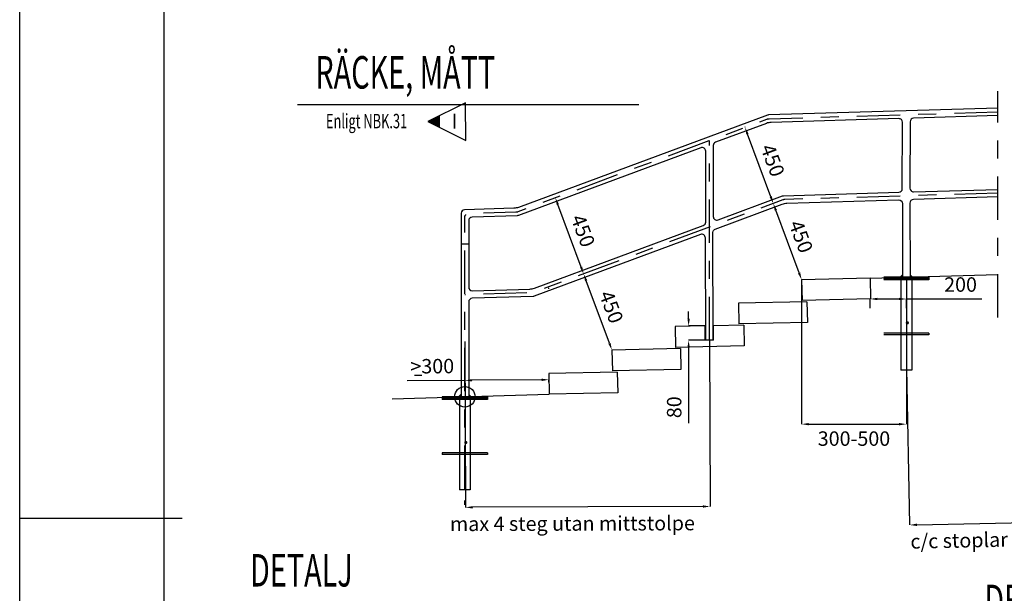
# Model space of a CAD drawing. Units: metres. Extents: x 36.7 to 53.7, y 14.7 to 26.6.
# Drawn here: x 36.7 to 42.1, y 20.2 to 23.4 of the extents above; entities that cross this region are included whole.
import ezdxf
from ezdxf.enums import TextEntityAlignment as Align

# ---------------------------------------------------------------- set-up
doc = ezdxf.new("R2010")
doc.units = ezdxf.units.M
doc.header["$LTSCALE"] = 0.4
doc.header["$MEASUREMENT"] = 0
doc.header["$PDMODE"] = 2
doc.header["$PDSIZE"] = -0.5
doc.linetypes.add('PR6515', pattern=[0.9, 0.6, -0.15, 0, -0.15])
doc.linetypes.add('ST0401', pattern=[0.6, 0.4, -0.2])
doc.layers.get('0').update_dxf_attribs({"linetype": 'CONTINUOUS'})
doc.layers.get('Defpoints').update_dxf_attribs({"linetype": 'CONTINUOUS'})
for name, color, linetype in [('HO118', 1, 'CONTINUOUS'), ('Layer-255', 12, 'CONTINUOUS'), ('N04', 1, 'PR6515'), ('N07', 30, 'ST0401'), ('N13', 30, 'CONTINUOUS'), ('Revidering', 7, 'CONTINUOUS'), ('SL2', 30, 'CONTINUOUS'), ('SL3', 3, 'CONTINUOUS'), ('SL4', 4, 'CONTINUOUS'), ('ST032', 1, 'CONTINUOUS'), ('ST035', 1, 'CONTINUOUS')]:
    doc.layers.add(name, color=color, linetype=linetype)
doc.styles.add('ISO', font='iso.shx')
doc.dimstyles.new('GB_Planritning', dxfattribs={"dimscale": 0.2, "dimtxt": 0.4, "dimasz": 0.2, "dimexe": 0, "dimexo": 0.01, "dimgap": 0.2, "dimtad": 2, "dimzin": 0, "dimdsep": 46, "dimtxsty": 'ISO', "dimcen": 0.2, "dimclrd": 256, "dimclre": 256, "dimclrt": 256, "dimadec": 3, "dimazin": 0, "dimtfac": 1, "dimtofl": 0, "dimtmove": 0, "dimatfit": 3, "dimfxl": 1, "dimtolj": 1, "dimtzin": 0, "dimlwd": -1, "dimlwe": -1, "dimarcsym": 0})

# ---------------------------------------------------------------- blocks, each defined once
blk = doc.blocks.new('*X20')
at = {"color": 0}
for p, q in [((55.5078, 32.4562), (55.5164, 32.4647)), ((55.5078, 32.4632), (55.5094, 32.4647)), ((55.5085, 32.4497), (55.5235, 32.4647)), ((55.5156, 32.4497), (55.5306, 32.4647)), ((55.5226, 32.4497), (55.5376, 32.4647)), ((55.5297, 32.4497), (55.5447, 32.4647)), ((55.5368, 32.4497), (55.5518, 32.4647)), ((55.5439, 32.4497), (55.5589, 32.4647)), ((55.5509, 32.4497), (55.5659, 32.4647)), ((55.558, 32.4497), (55.573, 32.4647)), ((55.5651, 32.4497), (55.5801, 32.4647)), ((55.5721, 32.4497), (55.5871, 32.4647)), ((55.5792, 32.4497), (55.5942, 32.4647)), ((55.5863, 32.4497), (55.6013, 32.4647)), ((55.5934, 32.4497), (55.6084, 32.4647)), ((55.6004, 32.4497), (55.6154, 32.4647)), ((55.6075, 32.4497), (55.6225, 32.4647)), ((55.6146, 32.4497), (55.6296, 32.4647)), ((55.6216, 32.4497), (55.6366, 32.4647)), ((55.6287, 32.4497), (55.6437, 32.4647)), ((55.6358, 32.4497), (55.6508, 32.4647)), ((55.6428, 32.4497), (55.6578, 32.4647)), ((55.6499, 32.4497), (55.6649, 32.4647)), ((55.657, 32.4497), (55.672, 32.4647)), ((55.6641, 32.4497), (55.6791, 32.4647)), ((55.6711, 32.4497), (55.6861, 32.4647)), ((55.6782, 32.4497), (55.6932, 32.4647)), ((55.6853, 32.4497), (55.7003, 32.4647)), ((55.6923, 32.4497), (55.7073, 32.4647)), ((55.6994, 32.4497), (55.7144, 32.4647)), ((55.7065, 32.4497), (55.7215, 32.4647)), ((55.7136, 32.4497), (55.7286, 32.4647)), ((55.7206, 32.4497), (55.7356, 32.4647)), ((55.7277, 32.4497), (55.7427, 32.4647)), ((55.7348, 32.4497), (55.7498, 32.4647)), ((55.7418, 32.4497), (55.7568, 32.4647)), ((55.7489, 32.4497), (55.7578, 32.4587)), ((55.756, 32.4497), (55.7578, 32.4516))]:
    blk.add_line(p, q, dxfattribs=at)
blk = doc.blocks.new('*D45')
at = {"layer": 'Defpoints', "color": 0, "transparency": 16777216}
for p in [(40.4716, 21.6426), (39.1177, 21.6377), (39.121, 20.717)]:
    blk.add_point(p, dxfattribs=at)
at = {"layer": 'HO118', "transparency": 16777216}
for p, q in [((40.4716, 21.6406), (40.4749, 20.7219)), ((39.1177, 21.6357), (39.121, 20.717)), ((40.4349, 20.7217), (39.161, 20.7172))]:
    blk.add_line(p, q, dxfattribs=at)
for points in [[(39.1609, 20.7238), (39.161, 20.7105), (39.121, 20.717)], [(40.4349, 20.7284), (40.4349, 20.7151), (40.4749, 20.7219)]]:
    blk.add_solid(points, dxfattribs=at)
at = {"layer": 'HO118', "transparency": 16777216, "insert": (39.713, 20.6277), "char_height": 0.08, "attachment_point": 5, "rotation": 0.2048, "style": 'ISO'}
blk.add_mtext('\\A1;max 4 steg utan mittstolpe', dxfattribs=at)
blk = doc.blocks.new('*D46')
at = {"layer": 'Defpoints', "color": 0, "transparency": 16777216}
for p in [(41.5615, 21.49), (42.6134, 21.5121), (42.6317, 20.6416)]:
    blk.add_point(p, dxfattribs=at)
at = {"layer": 'HO118', "transparency": 16777216}
for p, q in [((41.5616, 21.488), (41.5798, 20.6194)), ((42.6134, 21.5101), (42.6317, 20.6416)), ((41.6198, 20.6203), (42.5917, 20.6407))]:
    blk.add_line(p, q, dxfattribs=at)
for points in [[(41.6197, 20.627), (41.62, 20.6136), (41.5798, 20.6194)], [(42.5916, 20.6474), (42.5918, 20.634), (42.6317, 20.6416)]]:
    blk.add_solid(points, dxfattribs=at)
at = {"layer": 'HO118', "transparency": 16777216, "insert": (42.1077, 20.5391), "char_height": 0.08, "attachment_point": 5, "rotation": 1.2039, "style": 'ISO'}
blk.add_mtext('\\A1;c/c stoplar max 2200', dxfattribs=at)
blk = doc.blocks.new('*D23')
at = {"layer": 'Defpoints', "color": 0, "transparency": 16777216}
for p in [(40.9816, 21.9785), (41.5615, 21.9785), (41.5615, 21.178)]:
    blk.add_point(p, dxfattribs=at)
at = {"layer": 'HO118', "transparency": 16777216}
for p, q in [((40.9816, 21.9765), (40.9816, 21.178)), ((41.5615, 21.9765), (41.5615, 21.178)), ((41.0216, 21.178), (41.5215, 21.178))]:
    blk.add_line(p, q, dxfattribs=at)
for points in [[(41.0216, 21.1847), (41.0216, 21.1713), (40.9816, 21.178)], [(41.5215, 21.1847), (41.5215, 21.1713), (41.5615, 21.178)]]:
    blk.add_solid(points, dxfattribs=at)
at = {"layer": 'HO118', "transparency": 16777216, "insert": (41.2716, 21.098), "char_height": 0.08, "attachment_point": 5, "style": 'ISO'}
blk.add_mtext('\\A1;300-500', dxfattribs=at)
blk = doc.blocks.new('*D24')
at = {"layer": 'Defpoints', "color": 0, "transparency": 16777216}
for p in [(41.5615, 21.8715), (41.3615, 21.8186), (41.5615, 21.8186)]:
    blk.add_point(p, dxfattribs=at)
at = {"layer": 'HO118', "transparency": 16777216}
for p, q in [((41.3615, 21.8206), (41.3615, 21.8715)), ((41.4015, 21.8715), (41.5215, 21.8715)), ((41.5615, 21.8206), (41.5615, 21.8715)), ((41.5615, 21.8715), (41.9786, 21.8715))]:
    blk.add_line(p, q, dxfattribs=at)
for points in [[(41.4015, 21.8782), (41.4015, 21.8649), (41.3615, 21.8715)], [(41.5215, 21.8782), (41.5215, 21.8649), (41.5615, 21.8715)]]:
    blk.add_solid(points, dxfattribs=at)
at = {"layer": 'HO118', "transparency": 16777216, "insert": (41.8615, 21.9515), "char_height": 0.08, "attachment_point": 5, "style": 'ISO'}
blk.add_mtext('\\A1;200', dxfattribs=at)
blk = doc.blocks.new('*D25')
at = {"layer": 'Defpoints', "color": 0, "transparency": 16777216}
for p in [(40.4486, 21.7221), (40.3562, 21.6426), (40.4486, 21.6426)]:
    blk.add_point(p, dxfattribs=at)
at = {"layer": 'HO118', "transparency": 16777216}
for p, q in [((40.3562, 21.7621), (40.3562, 21.8021)), ((40.4466, 21.7221), (40.3562, 21.7221)), ((40.4466, 21.6426), (40.3562, 21.6426)), ((40.3562, 21.6026), (40.3562, 21.1831))]:
    blk.add_line(p, q, dxfattribs=at)
for points in [[(40.3496, 21.7621), (40.3629, 21.7621), (40.3562, 21.7221)], [(40.3496, 21.6026), (40.3629, 21.6026), (40.3562, 21.6426)]]:
    blk.add_solid(points, dxfattribs=at)
at = {"layer": 'HO118', "transparency": 16777216, "insert": (40.2762, 21.2717), "char_height": 0.08, "attachment_point": 5, "rotation": 90, "style": 'ISO'}
blk.add_mtext('\\A1;80', dxfattribs=at)
blk = doc.blocks.new('*D44')
at = {"layer": 'Defpoints', "color": 0, "transparency": 16777216}
for p in [(39.1176, 21.4206), (39.1177, 21.405), (39.5827, 21.4085)]:
    blk.add_point(p, dxfattribs=at)
at = {"layer": 'HO118', "transparency": 16777216}
for p, q in [((39.5426, 21.4237), (39.1575, 21.4209)), ((39.5827, 21.4105), (39.5826, 21.424)), ((39.1176, 21.4206), (38.7976, 21.4182)), ((39.1177, 21.407), (39.1176, 21.4206))]:
    blk.add_line(p, q, dxfattribs=at)
for points in [[(39.1575, 21.4275), (39.1576, 21.4142), (39.1176, 21.4206)], [(39.5425, 21.4304), (39.5426, 21.4171), (39.5826, 21.424)]]:
    blk.add_solid(points, dxfattribs=at)
at = {"layer": 'HO118', "transparency": 16777216, "insert": (38.937, 21.4992), "char_height": 0.08, "attachment_point": 5, "rotation": 0.4281, "style": 'ISO'}
blk.add_mtext('\\A1;>300', dxfattribs=at)
blk = doc.blocks.new('_RevArrow')
for p, q in [((10, 5), (0, 0)), ((10, -5), (10, 5)), ((0, 0), (10, -5))]:
    blk.add_line(p, q)
blk.add_solid([(0, 0), (3.2, -1.6), (3.2, 1.6)])
at = {"style": 'ISO'}
for tag, p in [('TAG_2_DWGNO', (12, 5.5)), ('TAG_3_DATE', (12, 0.5)), ('TAG_4_DESCR', (12, -4.5)), ('TAG_5_SIGN', (12, -9.5))]:
    blk.add_attdef(tag, p, '', height=4, dxfattribs=at)
blk.add_attdef('TAG_1_REVNO', text='', height=4, dxfattribs=at).set_placement((7.04, -1.91), align=Align.CENTER)
blk = doc.blocks.new('A$C1D056EE9')
at = {"layer": 'Revidering', "xscale": 0.4179438251251153, "yscale": 0.4179438251251153, "zscale": 1.044859562812788, "rotation": 0.1113311584184264}
blk.add_blockref('_RevArrow', (0, 0), dxfattribs=at).add_auto_attribs({'TAG_1_REVNO': 'I'})
blk = doc.blocks.new('*D51')
at = {"layer": 'Defpoints', "color": 0, "transparency": 16777216}
for p in [(40.825, 22.4004), (40.825, 22.4004), (40.9816, 21.9785)]:
    blk.add_point(p, dxfattribs=at)
at = {"layer": 'HO118', "transparency": 16777216}
for p, q in [((40.8268, 22.4011), (40.825, 22.4004)), ((40.9677, 22.016), (40.8389, 22.3629)), ((40.9835, 21.9792), (40.9816, 21.9785))]:
    blk.add_line(p, q, dxfattribs=at)
for points in [[(40.8451, 22.3652), (40.8326, 22.3605), (40.825, 22.4004)], [(40.9739, 22.0183), (40.9615, 22.0137), (40.9816, 21.9785)]]:
    blk.add_solid(points, dxfattribs=at)
at = {"layer": 'HO118', "transparency": 16777216, "insert": (40.9783, 22.2173), "char_height": 0.08, "attachment_point": 5, "rotation": 290.3728, "style": 'ISO'}
blk.add_mtext('\\A1;450', dxfattribs=at)
blk = doc.blocks.new('*D50')
at = {"layer": 'Defpoints', "color": 0, "transparency": 16777216}
for p in [(40.6682, 22.8226), (40.6682, 22.8226), (40.825, 22.4004)]:
    blk.add_point(p, dxfattribs=at)
at = {"layer": 'HO118', "transparency": 16777216}
for p, q in [((40.67, 22.8233), (40.6682, 22.8226)), ((40.811, 22.4379), (40.6821, 22.7851)), ((40.8268, 22.4011), (40.825, 22.4004))]:
    blk.add_line(p, q, dxfattribs=at)
for points in [[(40.6883, 22.7874), (40.6758, 22.7828), (40.6682, 22.8226)], [(40.8173, 22.4402), (40.8048, 22.4355), (40.825, 22.4004)]]:
    blk.add_solid(points, dxfattribs=at)
at = {"layer": 'HO118', "transparency": 16777216, "insert": (40.8216, 22.6393), "char_height": 0.08, "attachment_point": 5, "rotation": 290.3735, "style": 'ISO'}
blk.add_mtext('\\A1;450', dxfattribs=at)
blk = doc.blocks.new('*D53')
at = {"layer": 'Defpoints', "color": 0, "transparency": 16777216}
for p in [(39.775, 22.0104), (39.775, 22.0104), (39.9316, 21.5886)]:
    blk.add_point(p, dxfattribs=at)
at = {"layer": 'HO118', "transparency": 16777216}
for p, q in [((39.7768, 22.0111), (39.775, 22.0104)), ((39.9177, 21.6261), (39.7889, 21.9729)), ((39.9335, 21.5893), (39.9316, 21.5886))]:
    blk.add_line(p, q, dxfattribs=at)
for points in [[(39.7951, 21.9753), (39.7826, 21.9706), (39.775, 22.0104)], [(39.9239, 21.6284), (39.9115, 21.6238), (39.9316, 21.5886)]]:
    blk.add_solid(points, dxfattribs=at)
at = {"layer": 'HO118', "transparency": 16777216, "insert": (39.9283, 21.8274), "char_height": 0.08, "attachment_point": 5, "rotation": 290.3728, "style": 'ISO'}
blk.add_mtext('\\A1;450', dxfattribs=at)
blk = doc.blocks.new('*D52')
at = {"layer": 'Defpoints', "color": 0, "transparency": 16777216}
for p in [(39.6183, 22.4324), (39.6183, 22.4324), (39.775, 22.0104)]:
    blk.add_point(p, dxfattribs=at)
at = {"layer": 'HO118', "transparency": 16777216}
for p, q in [((39.6201, 22.4331), (39.6183, 22.4324)), ((39.761, 22.0479), (39.6322, 22.3949)), ((39.7768, 22.0111), (39.775, 22.0104))]:
    blk.add_line(p, q, dxfattribs=at)
for points in [[(39.6385, 22.3972), (39.626, 22.3925), (39.6183, 22.4324)], [(39.7673, 22.0502), (39.7548, 22.0456), (39.775, 22.0104)]]:
    blk.add_solid(points, dxfattribs=at)
at = {"layer": 'HO118', "transparency": 16777216, "insert": (39.7716, 22.2492), "char_height": 0.08, "attachment_point": 5, "rotation": 290.3735, "style": 'ISO'}
blk.add_mtext('\\A1;450', dxfattribs=at)

msp = doc.modelspace()

# ---------------------------------------------------------------- linework, layer by layer
at = {"layer": 'HO118'}
for p, q in [((39.09667, 22.17763), (39.13867, 22.17763)), ((41.56154, 21.966), (41.56154, 21.21357)), ((41.56154, 21.85103), (41.56154, 21.24957)), ((39.11767, 21.46626), (39.11767, 21.54331)), ((39.11767, 20.73117), (39.11767, 20.75467))]:
    msp.add_line(p, q, dxfattribs=at)
at = {"layer": 'HO118', "flags": 128}
msp.add_lwpolyline([(38.83843, 21.4501), (38.8786, 21.4501)], dxfattribs=at)
at = {"layer": 'N04'}
for p, q in [((42.06799, 21.76982), (42.06799, 23.02264)), ((40.47158, 21.64255), (40.47158, 22.74951))]:
    msp.add_line(p, q, dxfattribs=at)
at = {"layer": 'N04', "flags": 128}
for points in [[(39.11767, 20.81999), (39.11767, 22.32568, -0.4054565), (39.13707, 22.34567), (39.40022, 22.35357, 0.0816437), (39.41296, 22.35606), (40.78951, 22.86767, -0.0816436), (40.80225, 22.87016), (42.06799, 22.90813)], [(42.06799, 22.45793), (40.88968, 22.42258, 0.0816436), (40.87694, 22.42009), (39.50039, 21.90848, -0.0816437), (39.48766, 21.90599), (39.11767, 21.89489)]]:
    msp.add_lwpolyline(points, format="xyb", dxfattribs=at)
at = {"layer": 'N07'}
for p, q in [((41.53956, 21.68253), (41.53369, 21.68253)), ((41.53956, 21.67253), (41.53369, 21.67253)), ((41.54637, 21.68253), (41.54061, 21.68253)), ((41.54637, 21.67253), (41.54061, 21.67253)), ((41.55507, 21.68253), (41.54826, 21.68253)), ((41.55507, 21.67253), (41.54826, 21.67253)), ((41.56429, 21.68253), (41.55738, 21.68253)), ((41.56429, 21.67253), (41.55738, 21.67253)), ((41.57257, 21.68253), (41.56608, 21.68253)), ((41.57257, 21.67253), (41.56608, 21.67253)), ((41.58106, 21.68253), (41.57446, 21.68253)), ((41.58106, 21.67253), (41.57446, 21.67253)), ((41.58924, 21.68253), (41.58316, 21.68253)), ((41.58924, 21.67253), (41.58316, 21.67253)), ((39.09569, 21.01972), (39.08982, 21.01972)), ((39.09569, 21.00972), (39.08982, 21.00972)), ((39.1025, 21.01972), (39.09673, 21.01972)), ((39.1025, 21.00972), (39.09673, 21.00972)), ((39.1112, 21.01972), (39.10439, 21.01972)), ((39.1112, 21.00972), (39.10439, 21.00972)), ((39.12042, 21.01972), (39.1135, 21.01972)), ((39.12042, 21.00972), (39.1135, 21.00972)), ((39.1287, 21.01972), (39.1222, 21.01972)), ((39.1287, 21.00972), (39.1222, 21.00972)), ((39.13719, 21.01972), (39.13059, 21.01972)), ((39.13719, 21.00972), (39.13059, 21.00972)), ((39.14537, 21.01972), (39.13929, 21.01972)), ((39.14537, 21.00972), (39.13929, 21.00972))]:
    msp.add_line(p, q, dxfattribs=at)
at = {"layer": 'N13'}
for p, q in [((41.68654, 21.99253), (41.43654, 21.99253)), ((41.68654, 21.97753), (41.43654, 21.97753)), ((41.53154, 21.97753), (41.53154, 21.47753)), ((41.59154, 21.97753), (41.59154, 21.47753)), ((41.68654, 21.99253), (41.68654, 21.97753)), ((41.53154, 21.68253), (41.43654, 21.68253)), ((41.53154, 21.67253), (41.43654, 21.67253)), ((41.68654, 21.68253), (41.59154, 21.68253)), ((41.68654, 21.67253), (41.59154, 21.67253)), ((41.68654, 21.68253), (41.68654, 21.67253)), ((41.59154, 21.47753), (41.53154, 21.47753)), ((39.24267, 21.32972), (38.99267, 21.32972)), ((38.99267, 21.32972), (38.99267, 21.31472)), ((39.24267, 21.31472), (38.99267, 21.31472)), ((39.08767, 21.31472), (39.08767, 20.81472)), ((39.14767, 21.31472), (39.14767, 20.81472)), ((39.24267, 21.32972), (39.24267, 21.31472)), ((38.99267, 21.01972), (38.99267, 21.00972)), ((39.08767, 21.01972), (38.99267, 21.01972)), ((39.08767, 21.00972), (38.99267, 21.00972)), ((39.24267, 21.01972), (39.14767, 21.01972)), ((39.24267, 21.00972), (39.14767, 21.00972)), ((39.24267, 21.01972), (39.24267, 21.00972)), ((39.14767, 20.81472), (39.08767, 20.81472))]:
    msp.add_line(p, q, dxfattribs=at)
at = {"layer": 'N13', "const_width": 0.00889}
for points in [[(41.56257, 21.73932, 1), (41.57146, 21.73932, 1)], [(39.1187, 21.07651, 1), (39.12759, 21.07651, 1)]]:
    msp.add_lwpolyline(points, format="xyb", close=True, dxfattribs=at)
at = {"layer": 'N13'}
msp.add_circle((39.11767, 21.32972), 0.05668, dxfattribs=at)
for points in [[(41.54054, 22.01053), (41.52254, 21.99253), (41.54054, 21.99253)], [(41.58254, 22.01053), (41.60054, 21.99253), (41.58254, 21.99253)], [(38.99267, 21.32972), (38.99267, 21.32972), (38.99267, 21.31472)], [(39.09667, 21.34772), (39.07867, 21.32972), (39.09667, 21.32972)], [(39.13867, 21.34772), (39.15667, 21.32972), (39.13867, 21.32972)]]:
    msp.add_solid(points, dxfattribs=at)
at = {"layer": 'SL2'}
for p, q in [((41.36154, 21.9865), (40.98163, 21.9785)), ((40.98163, 21.9785), (40.98405, 21.86353)), ((41.36154, 21.98653), (42.06799, 22.00772)), ((41.36154, 21.9865), (41.36396, 21.87153)), ((41.36396, 21.87153), (40.98405, 21.86353)), ((41.01154, 21.85653), (40.63163, 21.84853)), ((40.63163, 21.84853), (40.63405, 21.73355)), ((41.01154, 21.85653), (41.01396, 21.74155)), ((40.44858, 21.72207), (40.28163, 21.71855)), ((40.28163, 21.71855), (40.28405, 21.60358)), ((40.44858, 21.64255), (40.44858, 21.72207)), ((40.66154, 21.72655), (40.49458, 21.72304)), ((40.49458, 21.64255), (40.49458, 21.72304)), ((41.01396, 21.74155), (40.63405, 21.73355)), ((40.66154, 21.72655), (40.66396, 21.61158)), ((40.49458, 21.64255), (40.44858, 21.64255)), ((40.31154, 21.59658), (39.93163, 21.58858)), ((39.93163, 21.58858), (39.93405, 21.4736)), ((40.66396, 21.61158), (40.28405, 21.60358)), ((40.31154, 21.59658), (40.31396, 21.4816)), ((40.31396, 21.4816), (39.93405, 21.4736)), ((39.96154, 21.4666), (39.58163, 21.4586)), ((39.58163, 21.4586), (39.58405, 21.34363)), ((39.96154, 21.4666), (39.96396, 21.35163)), ((38.71435, 21.31754), (39.58405, 21.34363)), ((39.96396, 21.35163), (39.58405, 21.34363))]:
    msp.add_line(p, q, dxfattribs=at)
at = {"layer": 'SL2', "flags": 128}
for points in [[(42.06799, 22.92914), (40.79832, 22.89105, 0.0814316), (40.79197, 22.88981), (39.41456, 22.3792, -0.0814317), (39.38915, 22.37424), (39.11607, 22.36605, 0.4054565), (39.09667, 22.34606), (39.09667, 21.32972)], [(42.06799, 22.88712), (41.60193, 22.87314, 0.4045539), (41.58253, 22.85321), (41.58139, 22.48501, 0.4239397), (41.60199, 22.46496), (42.06799, 22.47894)], [(40.49258, 21.64255), (40.49104, 22.24031, -0.3141452), (40.50407, 22.2591), (40.87486, 22.39691, -0.0816436), (40.90033, 22.40189), (41.51879, 22.42044, -0.4221935), (41.53939, 22.40051), (41.54054, 21.99253)], [(42.06799, 22.43692), (41.60088, 22.4229, 0.4062064), (41.58148, 22.40286), (41.58254, 21.99253)], [(40.45058, 21.64255), (40.44904, 22.20993, 0.5218557), (40.42207, 22.22863), (39.50139, 21.88644, -0.0816437), (39.49502, 21.8852), (39.15821, 21.87509, 0.4062998), (39.13881, 21.85505), (39.14033, 21.32972)]]:
    msp.add_lwpolyline(points, format="xyb", dxfattribs=at)
for points in [[(41.53914, 22.4824), (41.54053, 22.85061, 0.424135), (41.51993, 22.87068), (40.8129, 22.84947, 0.0816436), (40.78743, 22.84449), (40.50562, 22.73975, 0.3134372), (40.49258, 22.72101), (40.49258, 22.32841, 0.5227222), (40.51955, 22.30966), (40.87594, 22.44212, -0.0816436), (40.88231, 22.44337), (41.51974, 22.46249, 0.4043613)], [(40.45058, 22.29793), (40.45058, 22.69053, 0.5227222), (40.42362, 22.70928), (39.41396, 22.33402, -0.0816437), (39.40759, 22.33278), (39.15807, 22.32529, 0.4054565), (39.13867, 22.3053), (39.13867, 21.93714, 0.4230251), (39.15927, 21.91715), (39.477, 21.92668, 0.0816437), (39.50247, 21.93165), (40.43755, 22.27919, 0.3134372)]]:
    msp.add_lwpolyline(points, format="xyb", close=True, dxfattribs=at)
at = {"layer": 'SL2'}
msp.add_arc((39.57799, 21.9506), 0.02, 270, 290.63013, dxfattribs=at)
at = {"layer": 'SL3'}
msp.add_line((38.19082, 22.94949), (40.08102, 22.94949), dxfattribs=at)
at = {"layer": 'ST032'}
msp.add_line((36.65303, 20.65701), (37.55303, 20.65701), dxfattribs=at)
at = {"layer": 'ST035', "flags": 128}
for points in [[(36.65303, 26.59701), (53.47303, 26.59701), (53.47303, 14.71701), (36.65303, 14.71701)], [(37.45303, 15.11701), (37.45303, 26.19701), (53.07303, 26.19701), (53.07303, 15.11701)]]:
    msp.add_lwpolyline(points, close=True, dxfattribs=at)

# ---------------------------------------------------------------- block references
at = {"layer": 'Layer-255', "xscale": 0.05, "yscale": 0.05, "zscale": 0.05}
msp.add_blockref('A$C1D056EE9', (38.91311, 22.85403), dxfattribs=at)
at = {"layer": 'SL4', "xscale": -1}
for p in [(97.19437, -10.47221), (94.7505, -11.13503)]:
    msp.add_blockref('*X20', p, dxfattribs=at)

# ---------------------------------------------------------------- texts
at = {"layer": 'N13', "width": 0.65}
msp.add_text('Enligt NBK.31', height=0.08, dxfattribs=at).set_placement((38.5733, 22.857), align=Align.MIDDLE_CENTER)
at = {"layer": 'SL3', "width": 0.65}
for s, p in [('RÄCKE, MÅTT', (38.28984, 23.03724)), ('DETALJ ', (37.92798, 20.27845)), ('DETALJ, kontrastmarkering', (41.99296, 20.10857))]:
    msp.add_text(s, height=0.18, dxfattribs=at).set_placement(p)

# ---------------------------------------------------------------- dimensions: what is measured, and where the dimension line sits
at = {"layer": 'HO118'}
for p1, p2, distance, text, picture, middle in [((40.82497, 22.40035), (40.66817, 22.82257), 0, '450', '*D50', (40.82156, 22.63931)), ((39.77497, 22.01043), (39.61827, 22.43236), 0, '450', '*D52', (39.77162, 22.24925)), ((40.98163, 21.9785), (40.82497, 22.40035), 0, '450', '*D51', (40.97829, 22.21728)), ((39.93163, 21.58858), (39.77497, 22.01043), 0, '450', '*D53', (39.92829, 21.82735)), ((40.98163, 21.9785), (41.56154, 21.9785), -0.80051, '300-500', '*D23', (41.27158, 21.098))]:
    dim = msp.add_aligned_dim(p1=p1, p2=p2, distance=distance, text=text, dimstyle='GB_Planritning', dxfattribs=at)
    dim.commit()
    dim.dimension.update_dxf_attribs({"geometry": picture, "text_midpoint": middle})
for base, p1, p2, angle, text, picture, middle, dimtype in [((41.56154, 21.87153), (41.36154, 21.81863), (41.56154, 21.81863), 0, '200', '*D24', (41.86149, 21.87153), 129), ((40.35623, 21.64255), (40.44858, 21.72207), (40.44858, 21.64255), 270, '80', '*D25', (40.35623, 21.27167), 129), ((39.12096, 20.71703), (40.47158, 21.64255), (39.11767, 21.63771), 180.20482, 'max 4 steg utan mittstolpe', '*D45', (39.71265, 20.71914), 161), ((39.11755, 21.42057), (39.58268, 21.40847), (39.11767, 21.40499), 180.42813, '>300', '*D44', (38.93756, 21.41922), 161), ((42.63169, 20.64155), (41.56154, 21.49003), (42.6134, 21.51214), 1.20395, 'c/c stoplar max 2200', '*D46', (42.10576, 20.6305), 161)]:
    dim = msp.add_linear_dim(base=base, p1=p1, p2=p2, angle=angle, text=text, dimstyle='GB_Planritning', dxfattribs=at)
    dim.commit()
    dim.dimension.update_dxf_attribs({"geometry": picture, "text_midpoint": middle, "dimtype": dimtype})

doc.saveas('drawing.dxf')
